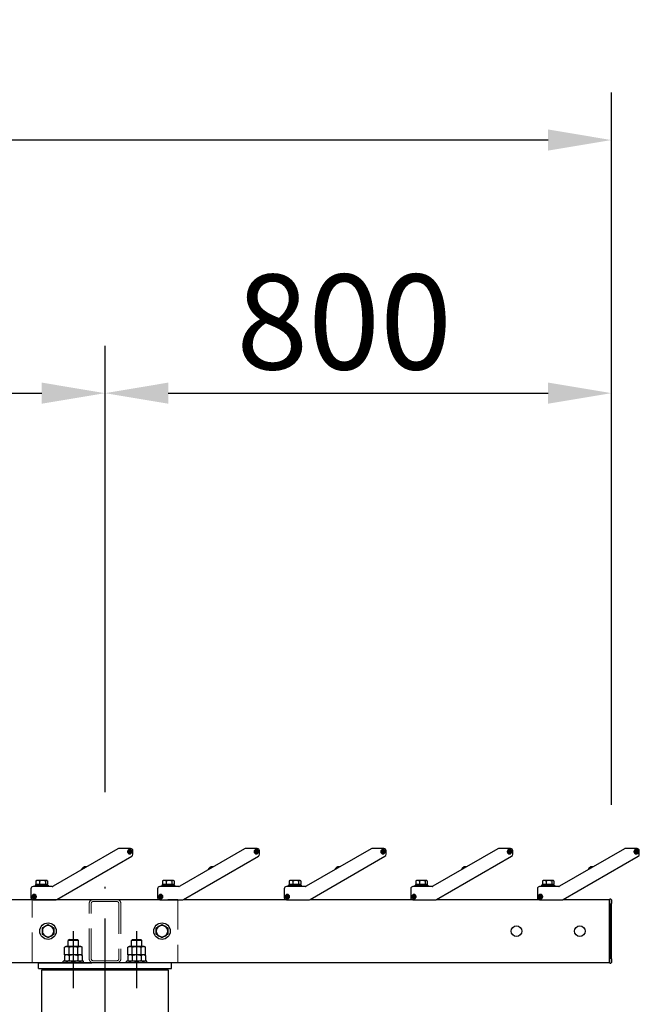
# Model space of a CAD drawing. Extents: x 0 to 21000, y 0 to 14850.
# Drawn here: x 8789 to 9767, y 6857 to 8413 of the extents above; entities that cross this region are included whole.
import ezdxf

# ---------------------------------------------------------------- set-up
doc = ezdxf.new("R2010")
doc.units = 0
doc.header["$LTSCALE"] = 15
doc.linetypes.add('CENTER2', pattern=[28.575, 19.05, -3.175, 3.175, -3.175])
doc.linetypes.add('HIDDEN2', pattern=[4.7625, 3.175, -1.5875])
doc.layers.get('DEFPOINTS').update_dxf_attribs({"linetype": 'CONTINUOUS'})
for name, color, linetype in [('P001', 131, 'CONTINUOUS'), ('P004', 41, 'CONTINUOUS'), ('P_1CENTER', 2, 'CONTINUOUS'), ('P_2DIM', 6, 'CONTINUOUS')]:
    doc.layers.add(name, color=color, linetype=linetype)
doc.layers.add('P902（隠線）', color=147, linetype='CONTINUOUS', lineweight=5, true_color=0x3f6f7f)
doc.styles.add('BIGFONT', font='simplex.shx', dxfattribs={"bigfont": 'bigfont.shx'})
doc.dimstyles.new('DIMBIGFONT$0', dxfattribs={"dimscale": 50, "dimtxt": 3, "dimasz": 2, "dimexe": 1.5, "dimexo": 3, "dimgap": 0.75, "dimtad": 1, "dimdec": 1, "dimdsep": 46, "dimtxsty": 'BIGFONT', "dimsah": 1, "dimcen": 0, "dimclrt": 230, "dimadec": 1, "dimazin": 2, "dimtfac": 0.6, "dimtdec": 1, "dimtofl": 0, "dimtmove": 2, "dimatfit": 3, "dimfxl": 1, "dimtvp": 1, "dimtolj": 1, "dimarcsym": 0})

# ---------------------------------------------------------------- blocks, each defined once
blk = doc.blocks.new('*D4')
at = {"layer": 'DEFPOINTS', "color": 0}
for p in [(9723.4, 7823.1), (8923.4, 7042.9), (9723.4, 7022.6)]:
    blk.add_point(p, dxfattribs=at)
at = {"layer": 'P_2DIM', "color": 0, "lineweight": -2}
for p, q in [((8923.4, 7192.9), (8923.4, 7898.1)), ((9723.4, 7172.6), (9723.4, 7898.1)), ((9023.4, 7823.1), (9623.4, 7823.1))]:
    blk.add_line(p, q, dxfattribs=at)
at = {"layer": 'P_2DIM', "color": 0}
for points in [[(9023.4, 7839.8), (9023.4, 7806.4), (8923.4, 7823.1)], [(9623.4, 7839.8), (9623.4, 7806.4), (9723.4, 7823.1)]]:
    blk.add_solid(points, dxfattribs=at)
at = {"layer": 'P_2DIM', "color": 230, "insert": (9130.8, 8010.6), "char_height": 150, "attachment_point": 1, "style": 'BIGFONT'}
blk.add_mtext('\\A1;800', dxfattribs=at)
blk = doc.blocks.new('*D5')
at = {"layer": 'DEFPOINTS', "color": 0}
for p in [(8923.4, 7823.1), (5923.4, 7051.3), (8923.4, 7042.9)]:
    blk.add_point(p, dxfattribs=at)
at = {"layer": 'P_2DIM', "color": 0, "lineweight": -2}
for p, q in [((5923.4, 7201.3), (5923.4, 7898.1)), ((8923.4, 7192.9), (8923.4, 7898.1)), ((6023.4, 7823.1), (8823.4, 7823.1))]:
    blk.add_line(p, q, dxfattribs=at)
at = {"layer": 'P_2DIM', "color": 0}
for points in [[(6023.4, 7839.8), (6023.4, 7806.4), (5923.4, 7823.1)], [(8823.4, 7839.8), (8823.4, 7806.4), (8923.4, 7823.1)]]:
    blk.add_solid(points, dxfattribs=at)
at = {"layer": 'P_2DIM', "color": 230, "insert": (7159.4, 8010.6), "char_height": 150, "attachment_point": 1, "style": 'BIGFONT'}
blk.add_mtext('\\A1;3000', dxfattribs=at)
blk = doc.blocks.new('*D13')
at = {"layer": 'DEFPOINTS', "color": 0}
for p in [(5123.4, 8223), (5123.4, 7022.6), (9723.4, 7022.6)]:
    blk.add_point(p, dxfattribs=at)
at = {"layer": 'P_2DIM', "color": 0, "lineweight": -2}
for p, q in [((5123.4, 7172.6), (5123.4, 8298)), ((9723.4, 7172.6), (9723.4, 8298)), ((9623.4, 8223), (5223.4, 8223))]:
    blk.add_line(p, q, dxfattribs=at)
at = {"layer": 'P_2DIM', "color": 0}
for points in [[(5223.4, 8239.7), (5223.4, 8206.3), (5123.4, 8223)], [(9623.4, 8239.7), (9623.4, 8206.3), (9723.4, 8223)]]:
    blk.add_solid(points, dxfattribs=at)
at = {"layer": 'P_2DIM', "color": 230, "insert": (7162.2, 8410.5), "char_height": 150, "attachment_point": 1, "style": 'BIGFONT'}
blk.add_mtext('\\A1;4600', dxfattribs=at)

msp = doc.modelspace()

# ---------------------------------------------------------------- linework, layer by layer
at = {"layer": 'P001'}
for p, q in [((8943.92, 7103.14), (8841.39, 7043.95)), ((8963.94, 7103.61), (8945.67, 7103.61)), ((8960.37, 7098.22), (8960.42, 7099.21)), ((8961.92, 7098.14), (8960.37, 7098.22)), ((8960.42, 7099.21), (8961.97, 7099.14)), ((8961.82, 7098.14), (8961.87, 7099.14)), ((8961.84, 7096.59), (8961.92, 7098.14)), ((8962.84, 7096.54), (8961.84, 7096.59)), ((8962.91, 7097.99), (8961.92, 7098.04)), ((8961.97, 7099.14), (8962.05, 7100.69)), ((8961.97, 7099.24), (8962.97, 7099.19)), ((8962.05, 7100.69), (8963.05, 7100.64)), ((8962.92, 7098.09), (8962.84, 7096.54)), ((8964.47, 7098.01), (8962.92, 7098.09)), ((8963.05, 7100.64), (8962.97, 7099.09)), ((8962.97, 7099.09), (8964.52, 7099.01)), ((8963.07, 7099.08), (8963.02, 7098.08)), ((8964.52, 7099.01), (8964.47, 7098.01)), ((8967.44, 7094.5), (8967.44, 7100.11)), ((9143.92, 7103.14), (9041.39, 7043.95)), ((9163.94, 7103.61), (9145.67, 7103.61)), ((9160.37, 7098.22), (9160.42, 7099.21)), ((9161.92, 7098.14), (9160.37, 7098.22)), ((9160.42, 7099.21), (9161.97, 7099.14)), ((9161.82, 7098.14), (9161.87, 7099.14)), ((9161.84, 7096.59), (9161.92, 7098.14)), ((9162.84, 7096.54), (9161.84, 7096.59)), ((9162.91, 7097.99), (9161.92, 7098.04)), ((9161.97, 7099.14), (9162.05, 7100.69)), ((9161.97, 7099.24), (9162.97, 7099.19)), ((9162.05, 7100.69), (9163.05, 7100.64)), ((9162.92, 7098.09), (9162.84, 7096.54)), ((9164.47, 7098.01), (9162.92, 7098.09)), ((9163.05, 7100.64), (9162.97, 7099.09)), ((9162.97, 7099.09), (9164.52, 7099.01)), ((9163.07, 7099.08), (9163.02, 7098.08)), ((9164.52, 7099.01), (9164.47, 7098.01)), ((9167.44, 7094.5), (9167.44, 7100.11)), ((9343.92, 7103.14), (9241.39, 7043.95)), ((9363.94, 7103.61), (9345.67, 7103.61)), ((9360.37, 7098.22), (9360.42, 7099.21)), ((9361.92, 7098.14), (9360.37, 7098.22)), ((9360.42, 7099.21), (9361.97, 7099.14)), ((9361.82, 7098.14), (9361.87, 7099.14)), ((9361.84, 7096.59), (9361.92, 7098.14)), ((9362.84, 7096.54), (9361.84, 7096.59)), ((9362.91, 7097.99), (9361.92, 7098.04)), ((9361.97, 7099.14), (9362.05, 7100.69)), ((9361.97, 7099.24), (9362.97, 7099.19)), ((9362.05, 7100.69), (9363.05, 7100.64)), ((9362.92, 7098.09), (9362.84, 7096.54)), ((9364.47, 7098.01), (9362.92, 7098.09)), ((9363.05, 7100.64), (9362.97, 7099.09)), ((9362.97, 7099.09), (9364.52, 7099.01)), ((9363.07, 7099.08), (9363.02, 7098.08)), ((9364.52, 7099.01), (9364.47, 7098.01)), ((9367.44, 7094.5), (9367.44, 7100.11)), ((9543.92, 7103.14), (9441.39, 7043.95)), ((9563.94, 7103.61), (9545.67, 7103.61)), ((9560.37, 7098.22), (9560.42, 7099.21)), ((9561.92, 7098.14), (9560.37, 7098.22)), ((9560.42, 7099.21), (9561.97, 7099.14)), ((9561.82, 7098.14), (9561.87, 7099.14)), ((9561.84, 7096.59), (9561.92, 7098.14)), ((9562.84, 7096.54), (9561.84, 7096.59)), ((9562.91, 7097.99), (9561.92, 7098.04)), ((9561.97, 7099.14), (9562.05, 7100.69)), ((9561.97, 7099.24), (9562.97, 7099.19)), ((9562.05, 7100.69), (9563.05, 7100.64)), ((9562.92, 7098.09), (9562.84, 7096.54)), ((9564.47, 7098.01), (9562.92, 7098.09)), ((9563.05, 7100.64), (9562.97, 7099.09)), ((9562.97, 7099.09), (9564.52, 7099.01)), ((9563.07, 7099.08), (9563.02, 7098.08)), ((9564.52, 7099.01), (9564.47, 7098.01)), ((9567.44, 7094.5), (9567.44, 7100.11)), ((9743.92, 7103.14), (9641.39, 7043.95)), ((9763.94, 7103.61), (9745.67, 7103.61)), ((9760.37, 7098.22), (9760.42, 7099.21)), ((9761.92, 7098.14), (9760.37, 7098.22)), ((9760.42, 7099.21), (9761.97, 7099.14)), ((9761.82, 7098.14), (9761.87, 7099.14)), ((9761.84, 7096.59), (9761.92, 7098.14)), ((9762.84, 7096.54), (9761.84, 7096.59)), ((9762.91, 7097.99), (9761.92, 7098.04)), ((9761.97, 7099.14), (9762.05, 7100.69)), ((9761.97, 7099.24), (9762.97, 7099.19)), ((9762.05, 7100.69), (9763.05, 7100.64)), ((9762.92, 7098.09), (9762.84, 7096.54)), ((9764.47, 7098.01), (9762.92, 7098.09)), ((9763.05, 7100.64), (9762.97, 7099.09)), ((9762.97, 7099.09), (9764.52, 7099.01)), ((9763.07, 7099.08), (9763.02, 7098.08)), ((9764.52, 7099.01), (9764.47, 7098.01)), ((9767.44, 7094.5), (9767.44, 7100.11)), ((8847.25, 7023.08), (8965.69, 7091.47)), ((9047.25, 7023.08), (9165.69, 7091.47)), ((9247.25, 7023.08), (9365.69, 7091.47)), ((9447.25, 7023.08), (9565.69, 7091.47)), ((9647.25, 7023.08), (9765.69, 7091.47)), ((8887.82, 7072.69), (8887.84, 7072.68)), ((8888.94, 7073.66), (8889.09, 7073.4)), ((8889.95, 7073.9), (8889.8, 7074.16)), ((8891.2, 7074.63), (8891.2, 7074.65)), ((9087.82, 7072.69), (9087.84, 7072.68)), ((9088.94, 7073.66), (9089.09, 7073.4)), ((9089.95, 7073.9), (9089.8, 7074.16)), ((9091.2, 7074.63), (9091.2, 7074.65)), ((9287.82, 7072.69), (9287.84, 7072.68)), ((9288.94, 7073.66), (9289.09, 7073.4)), ((9289.95, 7073.9), (9289.8, 7074.16)), ((9291.2, 7074.63), (9291.2, 7074.65)), ((9487.82, 7072.69), (9487.84, 7072.68)), ((9488.94, 7073.66), (9489.09, 7073.4)), ((9489.95, 7073.9), (9489.8, 7074.16)), ((9491.2, 7074.63), (9491.2, 7074.65)), ((9687.82, 7072.69), (9687.84, 7072.68)), ((9688.94, 7073.66), (9689.09, 7073.4)), ((9689.95, 7073.9), (9689.8, 7074.16)), ((9691.2, 7074.63), (9691.2, 7074.65)), ((8814.31, 7052.4), (8814.31, 7046.71)), ((8815.44, 7053.11), (8814.85, 7052.77)), ((8817.19, 7053.11), (8815.44, 7053.11)), ((8824.63, 7053.11), (8817.19, 7053.11)), ((8820.06, 7052.4), (8820.06, 7046.71)), ((8830.89, 7053.11), (8824.63, 7053.11)), ((8829.2, 7052.4), (8829.2, 7046.71)), ((8831.44, 7053.11), (8830.89, 7053.11)), ((8831.44, 7053.11), (8832.04, 7052.77)), ((8832.58, 7052.4), (8832.58, 7046.71)), ((9014.31, 7052.4), (9014.31, 7046.71)), ((9015.44, 7053.11), (9014.85, 7052.77)), ((9017.19, 7053.11), (9015.44, 7053.11)), ((9024.63, 7053.11), (9017.19, 7053.11)), ((9020.06, 7052.4), (9020.06, 7046.71)), ((9030.89, 7053.11), (9024.63, 7053.11)), ((9029.2, 7052.4), (9029.2, 7046.71)), ((9031.44, 7053.11), (9030.89, 7053.11)), ((9031.44, 7053.11), (9032.04, 7052.77)), ((9032.58, 7052.4), (9032.58, 7046.71)), ((9214.31, 7052.4), (9214.31, 7046.71)), ((9215.44, 7053.11), (9214.85, 7052.77)), ((9217.19, 7053.11), (9215.44, 7053.11)), ((9224.63, 7053.11), (9217.19, 7053.11)), ((9220.06, 7052.4), (9220.06, 7046.71)), ((9230.89, 7053.11), (9224.63, 7053.11)), ((9229.2, 7052.4), (9229.2, 7046.71)), ((9231.44, 7053.11), (9230.89, 7053.11)), ((9231.44, 7053.11), (9232.04, 7052.77)), ((9232.58, 7052.4), (9232.58, 7046.71)), ((9414.31, 7052.4), (9414.31, 7046.71)), ((9415.44, 7053.11), (9414.85, 7052.77)), ((9417.19, 7053.11), (9415.44, 7053.11)), ((9424.63, 7053.11), (9417.19, 7053.11)), ((9420.06, 7052.4), (9420.06, 7046.71)), ((9430.89, 7053.11), (9424.63, 7053.11)), ((9429.2, 7052.4), (9429.2, 7046.71)), ((9431.44, 7053.11), (9430.89, 7053.11)), ((9431.44, 7053.11), (9432.04, 7052.77)), ((9432.58, 7052.4), (9432.58, 7046.71)), ((9614.31, 7052.4), (9614.31, 7046.71)), ((9615.44, 7053.11), (9614.85, 7052.77)), ((9617.19, 7053.11), (9615.44, 7053.11)), ((9624.63, 7053.11), (9617.19, 7053.11)), ((9620.06, 7052.4), (9620.06, 7046.71)), ((9630.89, 7053.11), (9624.63, 7053.11)), ((9629.2, 7052.4), (9629.2, 7046.71)), ((9631.44, 7053.11), (9630.89, 7053.11)), ((9631.44, 7053.11), (9632.04, 7052.77)), ((9632.58, 7052.4), (9632.58, 7046.71)), ((8806.44, 7040.11), (8806.44, 7026.11)), ((8840.14, 7043.61), (8809.94, 7043.61)), ((8812.44, 7043.61), (8812.44, 7044.71)), ((8834.44, 7044.71), (8812.44, 7044.71)), ((8814.24, 7044.71), (8814.24, 7046.71)), ((8814.31, 7046.71), (8814.24, 7046.71)), ((8814.36, 7046.71), (8814.31, 7046.71)), ((8820.02, 7046.71), (8814.36, 7046.71)), ((8820.06, 7046.71), (8820.02, 7046.71)), ((8820.14, 7046.71), (8820.06, 7046.71)), ((8822.44, 7046.71), (8820.14, 7046.71)), ((8824.44, 7046.71), (8822.44, 7046.71)), ((8822.44, 7044.71), (8822.44, 7046.71)), ((8824.44, 7044.71), (8824.44, 7046.71)), ((8829.12, 7046.71), (8824.44, 7046.71)), ((8829.2, 7046.71), (8829.12, 7046.71)), ((8829.23, 7046.71), (8829.2, 7046.71)), ((8832.64, 7046.71), (8829.23, 7046.71)), ((8832.64, 7044.71), (8832.64, 7046.71)), ((8834.44, 7043.61), (8834.44, 7044.71)), ((9006.44, 7040.11), (9006.44, 7026.11)), ((9040.14, 7043.61), (9009.94, 7043.61)), ((9012.44, 7043.61), (9012.44, 7044.71)), ((9034.44, 7044.71), (9012.44, 7044.71)), ((9014.24, 7044.71), (9014.24, 7046.71)), ((9014.31, 7046.71), (9014.24, 7046.71)), ((9014.36, 7046.71), (9014.31, 7046.71)), ((9020.02, 7046.71), (9014.36, 7046.71)), ((9020.06, 7046.71), (9020.02, 7046.71)), ((9020.14, 7046.71), (9020.06, 7046.71)), ((9022.44, 7046.71), (9020.14, 7046.71)), ((9024.44, 7046.71), (9022.44, 7046.71)), ((9022.44, 7044.71), (9022.44, 7046.71)), ((9024.44, 7044.71), (9024.44, 7046.71)), ((9029.12, 7046.71), (9024.44, 7046.71)), ((9029.2, 7046.71), (9029.12, 7046.71)), ((9029.23, 7046.71), (9029.2, 7046.71)), ((9032.64, 7046.71), (9029.23, 7046.71)), ((9032.64, 7044.71), (9032.64, 7046.71)), ((9034.44, 7043.61), (9034.44, 7044.71)), ((9206.44, 7040.11), (9206.44, 7026.11)), ((9240.14, 7043.61), (9209.94, 7043.61)), ((9212.44, 7043.61), (9212.44, 7044.71)), ((9234.44, 7044.71), (9212.44, 7044.71)), ((9214.24, 7044.71), (9214.24, 7046.71)), ((9214.31, 7046.71), (9214.24, 7046.71)), ((9214.36, 7046.71), (9214.31, 7046.71)), ((9220.02, 7046.71), (9214.36, 7046.71)), ((9220.06, 7046.71), (9220.02, 7046.71)), ((9220.14, 7046.71), (9220.06, 7046.71)), ((9222.44, 7046.71), (9220.14, 7046.71)), ((9224.44, 7046.71), (9222.44, 7046.71)), ((9222.44, 7044.71), (9222.44, 7046.71)), ((9224.44, 7044.71), (9224.44, 7046.71)), ((9229.12, 7046.71), (9224.44, 7046.71)), ((9229.2, 7046.71), (9229.12, 7046.71)), ((9229.23, 7046.71), (9229.2, 7046.71)), ((9232.64, 7046.71), (9229.23, 7046.71)), ((9232.64, 7044.71), (9232.64, 7046.71)), ((9234.44, 7043.61), (9234.44, 7044.71)), ((9406.44, 7040.11), (9406.44, 7026.11)), ((9440.14, 7043.61), (9409.94, 7043.61)), ((9412.44, 7043.61), (9412.44, 7044.71)), ((9434.44, 7044.71), (9412.44, 7044.71)), ((9414.24, 7044.71), (9414.24, 7046.71)), ((9414.31, 7046.71), (9414.24, 7046.71)), ((9414.36, 7046.71), (9414.31, 7046.71)), ((9420.02, 7046.71), (9414.36, 7046.71)), ((9420.06, 7046.71), (9420.02, 7046.71)), ((9420.14, 7046.71), (9420.06, 7046.71)), ((9422.44, 7046.71), (9420.14, 7046.71)), ((9424.44, 7046.71), (9422.44, 7046.71)), ((9422.44, 7044.71), (9422.44, 7046.71)), ((9424.44, 7044.71), (9424.44, 7046.71)), ((9429.12, 7046.71), (9424.44, 7046.71)), ((9429.2, 7046.71), (9429.12, 7046.71)), ((9429.23, 7046.71), (9429.2, 7046.71)), ((9432.64, 7046.71), (9429.23, 7046.71)), ((9432.64, 7044.71), (9432.64, 7046.71)), ((9434.44, 7043.61), (9434.44, 7044.71)), ((9606.44, 7040.11), (9606.44, 7026.11)), ((9640.14, 7043.61), (9609.94, 7043.61)), ((9612.44, 7043.61), (9612.44, 7044.71)), ((9634.44, 7044.71), (9612.44, 7044.71)), ((9614.24, 7044.71), (9614.24, 7046.71)), ((9614.31, 7046.71), (9614.24, 7046.71)), ((9614.36, 7046.71), (9614.31, 7046.71)), ((9620.02, 7046.71), (9614.36, 7046.71)), ((9620.06, 7046.71), (9620.02, 7046.71)), ((9620.14, 7046.71), (9620.06, 7046.71)), ((9622.44, 7046.71), (9620.14, 7046.71)), ((9624.44, 7046.71), (9622.44, 7046.71)), ((9622.44, 7044.71), (9622.44, 7046.71)), ((9624.44, 7044.71), (9624.44, 7046.71)), ((9629.12, 7046.71), (9624.44, 7046.71)), ((9629.2, 7046.71), (9629.12, 7046.71)), ((9629.23, 7046.71), (9629.2, 7046.71)), ((9632.64, 7046.71), (9629.23, 7046.71)), ((9632.64, 7044.71), (9632.64, 7046.71)), ((9634.44, 7043.61), (9634.44, 7044.71)), ((8647.3, 7023.11), (8808.14, 7023.11)), ((8809.39, 7028.11), (8810.94, 7028.11)), ((8809.39, 7027.11), (8809.39, 7028.11)), ((8810.94, 7027.11), (8809.39, 7027.11)), ((8809.94, 7022.61), (8845.5, 7022.61)), ((8810.84, 7027.11), (8810.84, 7028.11)), ((8810.94, 7028.11), (8810.94, 7029.66)), ((8810.94, 7029.66), (8811.94, 7029.66)), ((8810.94, 7028.21), (8811.94, 7028.21)), ((8810.95, 7025.56), (8810.94, 7027.11)), ((8811.94, 7027.01), (8810.94, 7027.01)), ((8811.95, 7025.56), (8810.95, 7025.56)), ((8811.94, 7029.66), (8811.94, 7028.11)), ((8811.94, 7028.11), (8813.49, 7028.11)), ((8811.94, 7027.11), (8811.95, 7025.56)), ((8813.49, 7027.11), (8811.94, 7027.11)), ((8812.04, 7028.11), (8812.04, 7027.11)), ((8813.49, 7028.11), (8813.49, 7027.11)), ((8847.3, 7023.11), (9008.14, 7023.11)), ((9009.39, 7028.11), (9010.94, 7028.11)), ((9009.39, 7027.11), (9009.39, 7028.11)), ((9010.94, 7027.11), (9009.39, 7027.11)), ((9009.94, 7022.61), (9045.5, 7022.61)), ((9010.84, 7027.11), (9010.84, 7028.11)), ((9010.94, 7028.11), (9010.94, 7029.66)), ((9010.94, 7029.66), (9011.94, 7029.66)), ((9010.94, 7028.21), (9011.94, 7028.21)), ((9010.95, 7025.56), (9010.94, 7027.11)), ((9011.94, 7027.01), (9010.94, 7027.01)), ((9011.95, 7025.56), (9010.95, 7025.56)), ((9011.94, 7029.66), (9011.94, 7028.11)), ((9011.94, 7028.11), (9013.49, 7028.11)), ((9011.94, 7027.11), (9011.95, 7025.56)), ((9013.49, 7027.11), (9011.94, 7027.11)), ((9012.04, 7028.11), (9012.04, 7027.11)), ((9013.49, 7028.11), (9013.49, 7027.11)), ((9047.3, 7023.11), (9208.14, 7023.11)), ((9209.39, 7028.11), (9210.94, 7028.11)), ((9209.39, 7027.11), (9209.39, 7028.11)), ((9210.94, 7027.11), (9209.39, 7027.11)), ((9209.94, 7022.61), (9245.5, 7022.61)), ((9210.84, 7027.11), (9210.84, 7028.11)), ((9210.94, 7028.11), (9210.94, 7029.66)), ((9210.94, 7029.66), (9211.94, 7029.66)), ((9210.94, 7028.21), (9211.94, 7028.21)), ((9210.95, 7025.56), (9210.94, 7027.11)), ((9211.94, 7027.01), (9210.94, 7027.01)), ((9211.95, 7025.56), (9210.95, 7025.56)), ((9211.94, 7029.66), (9211.94, 7028.11)), ((9211.94, 7028.11), (9213.49, 7028.11)), ((9211.94, 7027.11), (9211.95, 7025.56)), ((9213.49, 7027.11), (9211.94, 7027.11)), ((9212.04, 7028.11), (9212.04, 7027.11)), ((9213.49, 7028.11), (9213.49, 7027.11)), ((9247.3, 7023.11), (9408.14, 7023.11)), ((9409.39, 7028.11), (9410.94, 7028.11)), ((9409.39, 7027.11), (9409.39, 7028.11)), ((9410.94, 7027.11), (9409.39, 7027.11)), ((9409.94, 7022.61), (9445.5, 7022.61)), ((9410.84, 7027.11), (9410.84, 7028.11)), ((9410.94, 7028.11), (9410.94, 7029.66)), ((9410.94, 7029.66), (9411.94, 7029.66)), ((9410.94, 7028.21), (9411.94, 7028.21)), ((9410.95, 7025.56), (9410.94, 7027.11)), ((9411.94, 7027.01), (9410.94, 7027.01)), ((9411.95, 7025.56), (9410.95, 7025.56)), ((9411.94, 7029.66), (9411.94, 7028.11)), ((9411.94, 7028.11), (9413.49, 7028.11)), ((9411.94, 7027.11), (9411.95, 7025.56)), ((9413.49, 7027.11), (9411.94, 7027.11)), ((9412.04, 7028.11), (9412.04, 7027.11)), ((9413.49, 7028.11), (9413.49, 7027.11)), ((9447.3, 7023.11), (9608.14, 7023.11)), ((9609.39, 7028.11), (9610.94, 7028.11)), ((9609.39, 7027.11), (9609.39, 7028.11)), ((9610.94, 7027.11), (9609.39, 7027.11)), ((9609.94, 7022.61), (9645.5, 7022.61)), ((9610.84, 7027.11), (9610.84, 7028.11)), ((9610.94, 7028.11), (9610.94, 7029.66)), ((9610.94, 7029.66), (9611.94, 7029.66)), ((9610.94, 7028.21), (9611.94, 7028.21)), ((9610.95, 7025.56), (9610.94, 7027.11)), ((9611.94, 7027.01), (9610.94, 7027.01)), ((9611.95, 7025.56), (9610.95, 7025.56)), ((9611.94, 7029.66), (9611.94, 7028.11)), ((9611.94, 7028.11), (9613.49, 7028.11)), ((9611.94, 7027.11), (9611.95, 7025.56)), ((9613.49, 7027.11), (9611.94, 7027.11)), ((9612.04, 7028.11), (9612.04, 7027.11)), ((9613.49, 7028.11), (9613.49, 7027.11)), ((9647.3, 7023.11), (9720.44, 7023.11)), ((9720.94, 7023.11), (9720.44, 7023.11)), ((9720.44, 7023.11), (9720.44, 7016.71)), ((9720.44, 7016.71), (9720.44, 7023.11)), ((9720.44, 6929.51), (9720.44, 7016.71)), ((9720.44, 7016.71), (9720.44, 6929.51)), ((9720.94, 7016.71), (9720.94, 7023.41)), ((9720.94, 7016.71), (9720.94, 6929.51)), ((9722.44, 7023.61), (9721.14, 7023.61)), ((9723.44, 7022.61), (9723.44, 7016.71)), ((9723.44, 6929.51), (9723.44, 7016.71)), ((8867.06, 6960.11), (8865.46, 6958.51)), ((8865.46, 6948.61), (8865.46, 6958.51)), ((8881.46, 6958.51), (8865.46, 6958.51)), ((8867.06, 6960.11), (8879.86, 6960.11)), ((8879.86, 6960.11), (8881.46, 6958.51)), ((8881.46, 6948.61), (8881.46, 6958.51)), ((8967.06, 6960.11), (8965.46, 6958.51)), ((8965.46, 6948.61), (8965.46, 6958.51)), ((8981.46, 6958.51), (8965.46, 6958.51)), ((8967.06, 6960.11), (8979.86, 6960.11)), ((8979.86, 6960.11), (8981.46, 6958.51)), ((8981.46, 6948.61), (8981.46, 6958.51)), ((8861.46, 6948.61), (8859.6, 6947.54)), ((8859.6, 6935.61), (8859.6, 6947.54)), ((8863.06, 6948.61), (8861.46, 6948.61)), ((8873.46, 6948.61), (8863.06, 6948.61)), ((8866.53, 6935.61), (8866.53, 6947.54)), ((8883.85, 6948.61), (8873.46, 6948.61)), ((8880.38, 6935.61), (8880.38, 6947.54)), ((8885.46, 6948.61), (8883.85, 6948.61)), ((8885.46, 6948.61), (8887.31, 6947.54)), ((8887.31, 6935.61), (8887.31, 6947.54)), ((8961.46, 6948.61), (8959.6, 6947.54)), ((8959.6, 6935.61), (8959.6, 6947.54)), ((8963.06, 6948.61), (8961.46, 6948.61)), ((8973.46, 6948.61), (8963.06, 6948.61)), ((8966.53, 6935.61), (8966.53, 6947.54)), ((8983.85, 6948.61), (8973.46, 6948.61)), ((8980.38, 6935.61), (8980.38, 6947.54)), ((8985.46, 6948.61), (8983.85, 6948.61)), ((8985.46, 6948.61), (8987.31, 6947.54)), ((8987.31, 6935.61), (8987.31, 6947.54)), ((9720.44, 6923.11), (5126.44, 6923.11)), ((8818.44, 6914.11), (8818.44, 6923.11)), ((8818.44, 6923.11), (8902.77, 6923.11)), ((8857.46, 6923.11), (8857.46, 6925.61)), ((8889.46, 6925.61), (8857.46, 6925.61)), ((8866.53, 6935.61), (8859.6, 6935.61)), ((8861.46, 6935.61), (8859.6, 6934.54)), ((8859.6, 6934.54), (8859.6, 6926.69)), ((8861.46, 6925.61), (8859.6, 6926.69)), ((8880.38, 6935.61), (8866.53, 6935.61)), ((8866.53, 6934.54), (8866.53, 6926.69)), ((8887.31, 6935.61), (8880.38, 6935.61)), ((8880.38, 6934.54), (8880.38, 6926.69)), ((8885.46, 6935.61), (8887.31, 6934.54)), ((8885.46, 6925.61), (8887.31, 6926.69)), ((8887.31, 6934.54), (8887.31, 6926.69)), ((8889.46, 6923.11), (8889.46, 6925.61)), ((8957.46, 6923.11), (8957.46, 6925.61)), ((8989.46, 6925.61), (8957.46, 6925.61)), ((8966.53, 6935.61), (8959.6, 6935.61)), ((8961.46, 6935.61), (8959.6, 6934.54)), ((8959.6, 6934.54), (8959.6, 6926.69)), ((8961.46, 6925.61), (8959.6, 6926.69)), ((8980.38, 6935.61), (8966.53, 6935.61)), ((8966.53, 6934.54), (8966.53, 6926.69)), ((8987.31, 6935.61), (8980.38, 6935.61)), ((8980.38, 6934.54), (8980.38, 6926.69)), ((8985.46, 6935.61), (8987.31, 6934.54)), ((8985.46, 6925.61), (8987.31, 6926.69)), ((8987.31, 6934.54), (8987.31, 6926.69)), ((8989.46, 6923.11), (8989.46, 6925.61)), ((9028.44, 6914.11), (9028.44, 6923.11)), ((9720.44, 6929.51), (9720.44, 6923.11)), ((9720.44, 6923.11), (9720.44, 6929.51)), ((9720.94, 6923.11), (9720.44, 6923.11)), ((9720.94, 6922.81), (9720.94, 6929.51)), ((9723.44, 6929.51), (9723.44, 6923.61)), ((8818.44, 6914.11), (9028.44, 6914.11)), ((8828.44, 6914.11), (8828.44, 6912.11)), ((9018.44, 6914.11), (9018.44, 6912.11)), ((9721.14, 6922.61), (9722.44, 6922.61))]:
    msp.add_line(p, q, dxfattribs=at)
for centre, radius in [((8962.44, 7098.61), 3), ((9162.44, 7098.61), 3), ((9362.44, 7098.61), 3), ((9562.44, 7098.61), 3), ((9762.44, 7098.61), 3), ((8811.44, 7027.61), 3), ((9011.44, 7027.61), 3), ((9211.44, 7027.61), 3), ((9411.44, 7027.61), 3), ((9611.44, 7027.61), 3), ((8833.44, 6973.11), 13), ((9013.44, 6973.11), 13), ((9573.44, 6973.11), 8.35), ((9673.44, 6973.11), 8.35)]:
    msp.add_circle(centre, radius, dxfattribs=at)
for centre, radius, start, end in [((8945.67, 7100.11), 3.5, 90, 120), ((8962.44, 7098.61), 3.5, 90, 0), ((8962.44, 7098.61), 3.5, 0, 90), ((8963.94, 7100.11), 3.5, 0, 90), ((8963.94, 7094.5), 3.5, 300, 0), ((9145.67, 7100.11), 3.5, 90, 120), ((9162.44, 7098.61), 3.5, 90, 0), ((9162.44, 7098.61), 3.5, 0, 90), ((9163.94, 7100.11), 3.5, 0, 90), ((9163.94, 7094.5), 3.5, 300, 0), ((9345.67, 7100.11), 3.5, 90, 120), ((9362.44, 7098.61), 3.5, 90, 0), ((9362.44, 7098.61), 3.5, 0, 90), ((9363.94, 7100.11), 3.5, 0, 90), ((9363.94, 7094.5), 3.5, 300, 0), ((9545.67, 7100.11), 3.5, 90, 120), ((9562.44, 7098.61), 3.5, 90, 0), ((9562.44, 7098.61), 3.5, 0, 90), ((9563.94, 7100.11), 3.5, 0, 90), ((9563.94, 7094.5), 3.5, 300, 0), ((9745.67, 7100.11), 3.5, 90, 120), ((9762.44, 7098.61), 3.5, 90, 0), ((9762.44, 7098.61), 3.5, 0, 90), ((9763.94, 7100.11), 3.5, 0, 90), ((9763.94, 7094.5), 3.5, 300, 0), ((8892.41, 7068.65), 6.12, 138.59691, 167.68339), ((8892.41, 7068.65), 6.1, 124.70165, 138.55183), ((8892.41, 7068.65), 6.1, 101.44817, 115.29835), ((8892.41, 7068.65), 6.12, 72.31661, 101.40309), ((9092.41, 7068.65), 6.12, 138.59691, 167.68339), ((9092.41, 7068.65), 6.1, 124.70165, 138.55183), ((9092.41, 7068.65), 6.1, 101.44817, 115.29835), ((9092.41, 7068.65), 6.12, 72.31661, 101.40309), ((9292.41, 7068.65), 6.12, 138.59691, 167.68339), ((9292.41, 7068.65), 6.1, 124.70165, 138.55183), ((9292.41, 7068.65), 6.1, 101.44817, 115.29835), ((9292.41, 7068.65), 6.12, 72.31661, 101.40309), ((9492.41, 7068.65), 6.12, 138.59691, 167.68339), ((9492.41, 7068.65), 6.1, 124.70165, 138.55183), ((9492.41, 7068.65), 6.1, 101.44817, 115.29835), ((9492.41, 7068.65), 6.12, 72.31661, 101.40309), ((9692.41, 7068.65), 6.12, 138.59691, 167.68339), ((9692.41, 7068.65), 6.1, 124.70165, 138.55183), ((9692.41, 7068.65), 6.1, 101.44817, 115.29835), ((9692.41, 7068.65), 6.12, 72.31661, 101.40309), ((8809.94, 7040.11), 3.5, 90, 180), ((8840.14, 7046.11), 2.5, 270, 300), ((9009.94, 7040.11), 3.5, 90, 180), ((9040.14, 7046.11), 2.5, 270, 300), ((9209.94, 7040.11), 3.5, 90, 180), ((9240.14, 7046.11), 2.5, 270, 300), ((9409.94, 7040.11), 3.5, 90, 180), ((9440.14, 7046.11), 2.5, 270, 300), ((9609.94, 7040.11), 3.5, 90, 180), ((9640.14, 7046.11), 2.5, 270, 300), ((8809.94, 7026.11), 3.5, 180, 270), ((8811.44, 7027.61), 3.5, 270, 180), ((8811.44, 7027.61), 3.5, 180, 270), ((8845.5, 7026.11), 3.5, 270, 300), ((9009.94, 7026.11), 3.5, 180, 270), ((9011.44, 7027.61), 3.5, 270, 180), ((9011.44, 7027.61), 3.5, 180, 270), ((9045.5, 7026.11), 3.5, 270, 300), ((9209.94, 7026.11), 3.5, 180, 270), ((9211.44, 7027.61), 3.5, 270, 180), ((9211.44, 7027.61), 3.5, 180, 270), ((9245.5, 7026.11), 3.5, 270, 300), ((9409.94, 7026.11), 3.5, 180, 270), ((9411.44, 7027.61), 3.5, 270, 180), ((9411.44, 7027.61), 3.5, 180, 270), ((9445.5, 7026.11), 3.5, 270, 300), ((9609.94, 7026.11), 3.5, 180, 270), ((9611.44, 7027.61), 3.5, 270, 180), ((9611.44, 7027.61), 3.5, 180, 270), ((9645.5, 7026.11), 3.5, 270, 300), ((9721.14, 7023.41), 0.2, 90, 180), ((9722.44, 7022.61), 1, 0, 90), ((8833.44, 6973.11), 9, 120, 180), ((8833.44, 6973.11), 9, 180, 240), ((8833.44, 6973.11), 9, 60, 120), ((8833.44, 6973.11), 9, 0, 60), ((8833.44, 6973.11), 9, 300, 0), ((9013.44, 6973.11), 9, 120, 180), ((9013.44, 6973.11), 9, 180, 240), ((9013.44, 6973.11), 9, 60, 120), ((9013.44, 6973.11), 9, 0, 60), ((9013.44, 6973.11), 9, 300, 0), ((8833.44, 6973.11), 9, 240, 300), ((9013.44, 6973.11), 9, 240, 300), ((9721.14, 6922.81), 0.2, 180, 270), ((9722.44, 6923.61), 1, 270, 0)]:
    msp.add_arc(centre, radius, start, end, dxfattribs=at)
for centre in [(8892.04, 7069.28), (9092.04, 7069.28), (9292.04, 7069.28), (9492.04, 7069.28), (9692.04, 7069.28)]:
    msp.add_ellipse(centre, major_axis=(-5.16, -2.98), ratio=0.8499027, start_param=4.6283792, end_param=4.7963987, dxfattribs=at)
for points, weights in [([(8817.19, 7053.11), (8815.85, 7053.11), (8814.31, 7052.4)], [1, 1.0379548493, 1]), ([(8814.31, 7052.4), (8814.59, 7052.62), (8814.85, 7052.77)], [1, 1.01139215957, 1.01594559881]), ([(8820.06, 7052.4), (8818.52, 7053.11), (8817.19, 7053.11)], [1, 1.0379548493, 1]), ([(8824.63, 7053.11), (8822.51, 7053.11), (8820.06, 7052.4)], [1, 1.0379548493, 1]), ([(8829.2, 7052.4), (8826.75, 7053.11), (8824.63, 7053.11)], [1, 1.0379548493, 1]), ([(8830.89, 7053.11), (8830.1, 7053.11), (8829.2, 7052.4)], [1, 1.0379548493, 1]), ([(8832.58, 7052.4), (8831.67, 7053.11), (8830.89, 7053.11)], [1, 1.0379548493, 1]), ([(9017.19, 7053.11), (9015.85, 7053.11), (9014.31, 7052.4)], [1, 1.0379548493, 1]), ([(9014.31, 7052.4), (9014.59, 7052.62), (9014.85, 7052.77)], [1, 1.01139215957, 1.01594559881]), ([(9020.06, 7052.4), (9018.52, 7053.11), (9017.19, 7053.11)], [1, 1.0379548493, 1]), ([(9024.63, 7053.11), (9022.51, 7053.11), (9020.06, 7052.4)], [1, 1.0379548493, 1]), ([(9029.2, 7052.4), (9026.75, 7053.11), (9024.63, 7053.11)], [1, 1.0379548493, 1]), ([(9030.89, 7053.11), (9030.1, 7053.11), (9029.2, 7052.4)], [1, 1.0379548493, 1]), ([(9032.58, 7052.4), (9031.67, 7053.11), (9030.89, 7053.11)], [1, 1.0379548493, 1]), ([(9217.19, 7053.11), (9215.85, 7053.11), (9214.31, 7052.4)], [1, 1.0379548493, 1]), ([(9214.31, 7052.4), (9214.59, 7052.62), (9214.85, 7052.77)], [1, 1.01139215957, 1.01594559881]), ([(9220.06, 7052.4), (9218.52, 7053.11), (9217.19, 7053.11)], [1, 1.0379548493, 1]), ([(9224.63, 7053.11), (9222.51, 7053.11), (9220.06, 7052.4)], [1, 1.0379548493, 1]), ([(9229.2, 7052.4), (9226.75, 7053.11), (9224.63, 7053.11)], [1, 1.0379548493, 1]), ([(9230.89, 7053.11), (9230.1, 7053.11), (9229.2, 7052.4)], [1, 1.0379548493, 1]), ([(9232.58, 7052.4), (9231.67, 7053.11), (9230.89, 7053.11)], [1, 1.0379548493, 1]), ([(9417.19, 7053.11), (9415.85, 7053.11), (9414.31, 7052.4)], [1, 1.0379548493, 1]), ([(9414.31, 7052.4), (9414.59, 7052.62), (9414.85, 7052.77)], [1, 1.01139215957, 1.01594559881]), ([(9420.06, 7052.4), (9418.52, 7053.11), (9417.19, 7053.11)], [1, 1.0379548493, 1]), ([(9424.63, 7053.11), (9422.51, 7053.11), (9420.06, 7052.4)], [1, 1.0379548493, 1]), ([(9429.2, 7052.4), (9426.75, 7053.11), (9424.63, 7053.11)], [1, 1.0379548493, 1]), ([(9430.89, 7053.11), (9430.1, 7053.11), (9429.2, 7052.4)], [1, 1.0379548493, 1]), ([(9432.58, 7052.4), (9431.67, 7053.11), (9430.89, 7053.11)], [1, 1.0379548493, 1]), ([(9617.19, 7053.11), (9615.85, 7053.11), (9614.31, 7052.4)], [1, 1.0379548493, 1]), ([(9614.31, 7052.4), (9614.59, 7052.62), (9614.85, 7052.77)], [1, 1.01139215957, 1.01594559881]), ([(9620.06, 7052.4), (9618.52, 7053.11), (9617.19, 7053.11)], [1, 1.0379548493, 1]), ([(9624.63, 7053.11), (9622.51, 7053.11), (9620.06, 7052.4)], [1, 1.0379548493, 1]), ([(9629.2, 7052.4), (9626.75, 7053.11), (9624.63, 7053.11)], [1, 1.0379548493, 1]), ([(9630.89, 7053.11), (9630.1, 7053.11), (9629.2, 7052.4)], [1, 1.0379548493, 1]), ([(9632.58, 7052.4), (9631.67, 7053.11), (9630.89, 7053.11)], [1, 1.0379548493, 1]), ([(8824.44, 6978.31), (8826.86, 6979.7), (8828.94, 6980.91)], [1, 1.0379548493, 1]), ([(8824.44, 6973.11), (8824.44, 6975.53), (8824.44, 6978.31)], [1, 1.0379548493, 1]), ([(8824.44, 6967.92), (8824.44, 6970.7), (8824.44, 6973.11)], [1, 1.0379548493, 1]), ([(8828.94, 6980.91), (8831.03, 6982.11), (8833.44, 6983.51)], [1, 1.0379548493, 1]), ([(8833.44, 6983.51), (8835.86, 6982.11), (8837.94, 6980.91)], [1, 1.0379548493, 1]), ([(8837.94, 6980.91), (8840.03, 6979.7), (8842.44, 6978.31)], [1, 1.0379548493, 1]), ([(8842.44, 6978.31), (8842.44, 6975.53), (8842.44, 6973.11)], [1, 1.0379548493, 1]), ([(8842.44, 6973.11), (8842.44, 6970.7), (8842.44, 6967.92)], [1, 1.0379548493, 1]), ([(9004.44, 6978.31), (9006.86, 6979.7), (9008.94, 6980.91)], [1, 1.0379548493, 1]), ([(9004.44, 6973.11), (9004.44, 6975.53), (9004.44, 6978.31)], [1, 1.0379548493, 1]), ([(9004.44, 6967.92), (9004.44, 6970.7), (9004.44, 6973.11)], [1, 1.0379548493, 1]), ([(9008.94, 6980.91), (9011.03, 6982.11), (9013.44, 6983.51)], [1, 1.0379548493, 1]), ([(9013.44, 6983.51), (9015.86, 6982.11), (9017.94, 6980.91)], [1, 1.0379548493, 1]), ([(9017.94, 6980.91), (9020.03, 6979.7), (9022.44, 6978.31)], [1, 1.0379548493, 1]), ([(9022.44, 6978.31), (9022.44, 6975.53), (9022.44, 6973.11)], [1, 1.0379548493, 1]), ([(9022.44, 6973.11), (9022.44, 6970.7), (9022.44, 6967.92)], [1, 1.0379548493, 1]), ([(8828.94, 6965.32), (8826.86, 6966.53), (8824.44, 6967.92)], [1, 1.0379548493, 1]), ([(8833.44, 6962.72), (8831.03, 6964.11), (8828.94, 6965.32)], [1, 1.0379548493, 1]), ([(8837.94, 6965.32), (8835.86, 6964.11), (8833.44, 6962.72)], [1, 1.0379548493, 1]), ([(8842.44, 6967.92), (8840.03, 6966.53), (8837.94, 6965.32)], [1, 1.0379548493, 1]), ([(9008.94, 6965.32), (9006.86, 6966.53), (9004.44, 6967.92)], [1, 1.0379548493, 1]), ([(9013.44, 6962.72), (9011.03, 6964.11), (9008.94, 6965.32)], [1, 1.0379548493, 1]), ([(9017.94, 6965.32), (9015.86, 6964.11), (9013.44, 6962.72)], [1, 1.0379548493, 1]), ([(9022.44, 6967.92), (9020.03, 6966.53), (9017.94, 6965.32)], [1, 1.0379548493, 1]), ([(8863.06, 6948.61), (8861.46, 6948.61), (8859.6, 6947.54)], [1, 1.0379548493, 1]), ([(8866.53, 6947.54), (8864.67, 6948.61), (8863.06, 6948.61)], [1, 1.0379548493, 1]), ([(8873.46, 6948.61), (8870.24, 6948.61), (8866.53, 6947.54)], [1, 1.0379548493, 1]), ([(8880.38, 6947.54), (8876.67, 6948.61), (8873.46, 6948.61)], [1, 1.0379548493, 1]), ([(8883.85, 6948.61), (8882.24, 6948.61), (8880.38, 6947.54)], [1, 1.0379548493, 1]), ([(8887.31, 6947.54), (8885.46, 6948.61), (8883.85, 6948.61)], [1, 1.0379548493, 1]), ([(8963.06, 6948.61), (8961.46, 6948.61), (8959.6, 6947.54)], [1, 1.0379548493, 1]), ([(8966.53, 6947.54), (8964.67, 6948.61), (8963.06, 6948.61)], [1, 1.0379548493, 1]), ([(8973.46, 6948.61), (8970.24, 6948.61), (8966.53, 6947.54)], [1, 1.0379548493, 1]), ([(8980.38, 6947.54), (8976.67, 6948.61), (8973.46, 6948.61)], [1, 1.0379548493, 1]), ([(8983.85, 6948.61), (8982.24, 6948.61), (8980.38, 6947.54)], [1, 1.0379548493, 1]), ([(8987.31, 6947.54), (8985.46, 6948.61), (8983.85, 6948.61)], [1, 1.0379548493, 1]), ([(8863.06, 6935.61), (8861.46, 6935.61), (8859.6, 6934.54)], [1, 1.0379548493, 1]), ([(8859.6, 6926.69), (8861.46, 6925.61), (8863.06, 6925.61)], [1, 1.0379548493, 1]), ([(8866.53, 6934.54), (8864.67, 6935.61), (8863.06, 6935.61)], [1, 1.0379548493, 1]), ([(8863.06, 6925.61), (8864.67, 6925.61), (8866.53, 6926.69)], [1, 1.0379548493, 1]), ([(8873.46, 6935.61), (8870.24, 6935.61), (8866.53, 6934.54)], [1, 1.0379548493, 1]), ([(8866.53, 6926.69), (8870.24, 6925.61), (8873.46, 6925.61)], [1, 1.0379548493, 1]), ([(8880.38, 6934.54), (8876.67, 6935.61), (8873.46, 6935.61)], [1, 1.0379548493, 1]), ([(8873.46, 6925.61), (8876.67, 6925.61), (8880.38, 6926.69)], [1, 1.0379548493, 1]), ([(8883.85, 6935.61), (8882.24, 6935.61), (8880.38, 6934.54)], [1, 1.0379548493, 1]), ([(8880.38, 6926.69), (8882.24, 6925.61), (8883.85, 6925.61)], [1, 1.0379548493, 1]), ([(8887.31, 6934.54), (8885.46, 6935.61), (8883.85, 6935.61)], [1, 1.0379548493, 1]), ([(8883.85, 6925.61), (8885.46, 6925.61), (8887.31, 6926.69)], [1, 1.0379548493, 1]), ([(8963.06, 6935.61), (8961.46, 6935.61), (8959.6, 6934.54)], [1, 1.0379548493, 1]), ([(8959.6, 6926.69), (8961.46, 6925.61), (8963.06, 6925.61)], [1, 1.0379548493, 1]), ([(8966.53, 6934.54), (8964.67, 6935.61), (8963.06, 6935.61)], [1, 1.0379548493, 1]), ([(8963.06, 6925.61), (8964.67, 6925.61), (8966.53, 6926.69)], [1, 1.0379548493, 1]), ([(8973.46, 6935.61), (8970.24, 6935.61), (8966.53, 6934.54)], [1, 1.0379548493, 1]), ([(8966.53, 6926.69), (8970.24, 6925.61), (8973.46, 6925.61)], [1, 1.0379548493, 1]), ([(8980.38, 6934.54), (8976.67, 6935.61), (8973.46, 6935.61)], [1, 1.0379548493, 1]), ([(8973.46, 6925.61), (8976.67, 6925.61), (8980.38, 6926.69)], [1, 1.0379548493, 1]), ([(8983.85, 6935.61), (8982.24, 6935.61), (8980.38, 6934.54)], [1, 1.0379548493, 1]), ([(8980.38, 6926.69), (8982.24, 6925.61), (8983.85, 6925.61)], [1, 1.0379548493, 1]), ([(8987.31, 6934.54), (8985.46, 6935.61), (8983.85, 6935.61)], [1, 1.0379548493, 1]), ([(8983.85, 6925.61), (8985.46, 6925.61), (8987.31, 6926.69)], [1, 1.0379548493, 1])]:
    msp.add_rational_spline(points, weights, degree=2, dxfattribs=at)
at = {"layer": 'P004'}
msp.add_lwpolyline([(8823.44, 4564.11), (8823.44, 6912.11), (9023.44, 6912.11), (9023.44, 4564.11)], dxfattribs=at)
at = {"layer": 'P902（隠線）', "linetype": 'HIDDEN2'}
msp.add_lwpolyline([(9038.43, 7023.11), (9038.43, 6923.11), (8808.43, 6923.11), (8808.43, 7023.11)], close=True, dxfattribs=at)
for points in [[(8904.83, 7023.11), (8942.03, 7023.11, -0.4142136), (8948.43, 7016.71), (8948.43, 6929.51, -0.4142136), (8942.03, 6923.11), (8904.83, 6923.11, -0.4142136), (8898.43, 6929.51), (8898.43, 7016.71, -0.4142136), (8904.83, 7023.11)], [(8904.83, 7019.91), (8942.03, 7019.91, -0.4142136), (8945.23, 7016.71), (8945.23, 6929.51, -0.4142136), (8942.03, 6926.31), (8904.83, 6926.31, -0.4142136), (8901.63, 6929.51), (8901.63, 7016.71, -0.4142136), (8904.83, 7019.91)]]:
    msp.add_lwpolyline(points, format="xyb", close=True, dxfattribs=at)
at = {"layer": 'P_1CENTER', "linetype": 'CENTER2'}
for p, q in [((8923.44, 4564.11), (8923.44, 7042.86)), ((8873.46, 6882.92), (8873.46, 6973.11)), ((8973.46, 6882.88), (8973.46, 6973.11))]:
    msp.add_line(p, q, dxfattribs=at)

# ---------------------------------------------------------------- dimensions: what is measured, and where the dimension line sits
at = {"layer": 'P_2DIM'}
dim = msp.add_linear_dim(base=(5123.44, 8223), p1=(9723.44, 7022.61), p2=(5123.44, 7022.61), dimstyle='DIMBIGFONT$0', override={"dimtmove": 0}, dxfattribs=at)
dim.commit()
dim.dimension.update_dxf_attribs({"geometry": '*D13', "text_midpoint": (7426.44, 8223), "dimtype": 160})
for base, p1, p2, picture, middle in [((8923.44, 7823.11), (5923.44, 7051.29), (8923.44, 7042.86), '*D5', (7423.64, 7823.11)), ((9723.44, 7823.11), (8923.44, 7042.86), (9723.44, 7022.61), '*D4', (9323.64, 7823.11))]:
    dim = msp.add_linear_dim(base=base, p1=p1, p2=p2, angle=180, dimstyle='DIMBIGFONT$0', override={"dimtmove": 0}, dxfattribs=at)
    dim.commit()
    dim.dimension.update_dxf_attribs({"geometry": picture, "text_midpoint": middle, "dimtype": 160})

doc.saveas('drawing.dxf')
